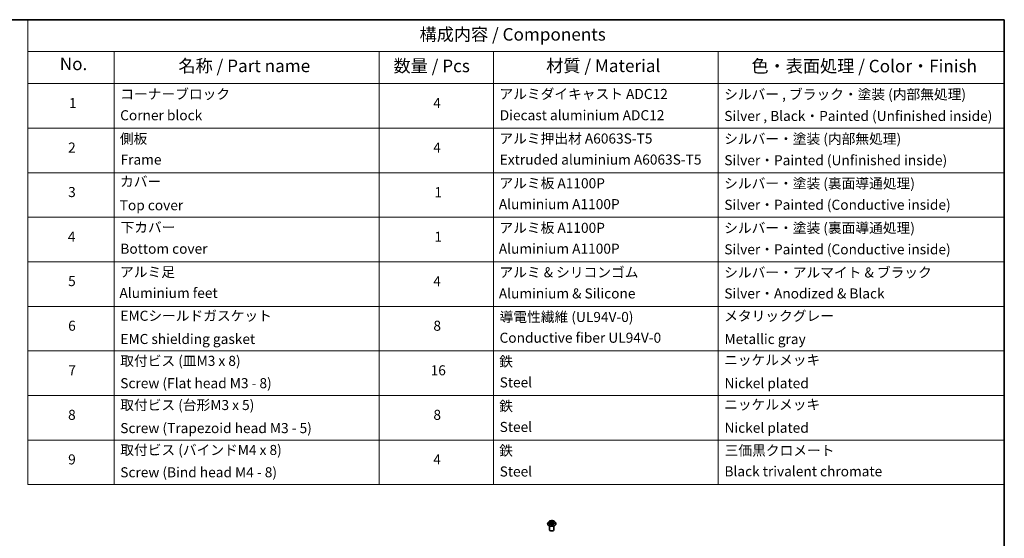
# Model space of a CAD drawing. Units: millimetres. Extents: x 7 to 5336, y 4 to 1128.
# Drawn here: x 105 to 203, y 93 to 144 of the extents above; entities that cross this region are included whole.
import ezdxf

# ---------------------------------------------------------------- set-up
doc = ezdxf.new("R2010")
doc.units = ezdxf.units.MM
doc.header["$LTSCALE"] = 0.5
for name, color, linetype, lineweight in [('Border (ISO)', 7, 'Continuous', 35), ('Symbol (ISO)', 7, 'Continuous', 18), ('Visible (ISO)', 7, 'Continuous', 35), ('Visible Narrow (ISO)', 7, 'Continuous', 25)]:
    doc.layers.add(name, color=color, linetype=linetype, lineweight=lineweight)
doc.styles.add('Note Text (TK)', font='txt')
doc.styles.add('Note Text (TK2)', font='txt')

# ---------------------------------------------------------------- blocks, each defined once
blk = doc.blocks.new('Borders tk図枠')
at = {"layer": 'Border (ISO)'}
for p, q in [((14.5, 289), (405.5, 289)), ((405.5, 289), (405.5, 8))]:
    blk.add_line(p, q, dxfattribs=at)
blk = doc.blocks.new('Table1')
at = {"layer": 'Symbol (ISO)'}
for p, q in [((211.35, 289), (405.5, 289)), ((211.35, 289), (211.35, 282.65)), ((405.5, 289), (405.5, 282.65)), ((211.35, 282.65), (405.5, 282.65)), ((211.35, 282.65), (211.35, 276.28)), ((228.53, 282.65), (228.53, 276.28)), ((281.21, 282.65), (281.21, 276.28)), ((303.96, 282.65), (303.96, 276.28)), ((348.64, 282.65), (348.64, 276.28)), ((405.5, 282.65), (405.5, 276.28)), ((211.35, 276.28), (405.5, 276.28)), ((211.35, 276.28), (211.35, 196.49)), ((228.53, 276.28), (228.53, 196.49)), ((281.21, 276.28), (281.21, 196.49)), ((303.96, 276.28), (303.96, 196.49)), ((348.64, 276.28), (348.64, 196.49)), ((405.5, 276.28), (405.5, 196.49)), ((211.35, 267.41), (405.5, 267.41)), ((211.35, 258.55), (405.5, 258.55)), ((211.35, 249.68), (405.5, 249.68)), ((211.35, 240.81), (405.5, 240.81)), ((211.35, 231.95), (405.5, 231.95)), ((211.35, 223.08), (405.5, 223.08)), ((211.35, 214.22), (405.5, 214.22)), ((211.35, 205.35), (405.5, 205.35)), ((211.35, 196.49), (405.5, 196.49))]:
    blk.add_line(p, q, dxfattribs=at)
at = {"layer": 'Symbol (ISO)', "color": 7, "attachment_point": 7}
for s, insert, char_height, style in [('構成内容 / Components', (289.24, 284.05), 2.5, 'Note Text (TK)'), ('No.', (217.7, 278.18), 2.5, 'Note Text (TK)'), ('名称 / Part name', (241.3, 277.78), 2.5, 'Note Text (TK)'), ('数量 / Pcs', (284.06, 277.77), 2.5, 'Note Text (TK)'), ('材質 / Material', (314.42, 277.8), 2.5, 'Note Text (TK)'), ('色・表面処理 / Color・Finish', (355.22, 277.74), 2.5, 'Note Text (TK)'), ('コーナーブロック', (229.73, 272.57), 2, 'Note Text (TK2)'), ('アルミダイキャスト ADC12', (305.12, 272.59), 2, 'Note Text (TK2)'), ('シルバー , ブラック・塗装 (内部無処理)', (349.8, 272.52), 2, 'Note Text (TK2)'), ('1', (219.54, 270.79), 2, 'Note Text (TK2)'), ('4', (291.96, 270.8), 2, 'Note Text (TK2)'), ('Corner block', (229.71, 268.36), 2, 'Note Text (TK2)'), ('Diecast aluminium ADC12', (305.18, 268.37), 2, 'Note Text (TK2)'), ('Silver , Black・Painted (Unfinished inside)', (349.83, 268.22), 2, 'Note Text (TK2)'), ('側板', (229.65, 263.69), 2, 'Note Text (TK2)'), ('アルミ押出材 A6063S-T5', (305.12, 263.73), 2, 'Note Text (TK2)'), ('シルバー・塗装 (内部無処理)', (349.8, 263.67), 2, 'Note Text (TK2)'), ('2', (219.36, 261.93), 2, 'Note Text (TK2)'), ('4', (291.96, 261.93), 2, 'Note Text (TK2)'), ('Extruded aluminium A6063S-T5', (305.18, 259.54), 2, 'Note Text (TK2)'), ('Frame', (229.79, 259.54), 2, 'Note Text (TK2)'), ('Silver・Painted (Unfinished inside)', (349.83, 259.41), 2, 'Note Text (TK2)'), ('カバー', (229.69, 255.18), 2, 'Note Text (TK2)'), ('アルミ板 A1100P', (305.12, 254.83), 2, 'Note Text (TK2)'), ('シルバー・塗装 (裏面導通処理)', (349.8, 254.8), 2, 'Note Text (TK2)'), ('3', (219.36, 253.08), 2, 'Note Text (TK2)'), ('1', (292.19, 253.05), 2, 'Note Text (TK2)'), ('Top cover', (229.62, 250.46), 2, 'Note Text (TK2)'), ('Aluminium A1100P', (305, 250.67), 2, 'Note Text (TK2)'), ('Silver・Painted (Conductive inside)', (349.83, 250.55), 2, 'Note Text (TK2)'), ('下カバー', (229.78, 246.05), 2, 'Note Text (TK2)'), ('アルミ板 A1100P', (305.12, 245.96), 2, 'Note Text (TK2)'), ('シルバー・塗装 (裏面導通処理)', (349.8, 245.94), 2, 'Note Text (TK2)'), ('4', (219.31, 244.2), 2, 'Note Text (TK2)'), ('1', (292.19, 244.19), 2, 'Note Text (TK2)'), ('Bottom cover', (229.75, 241.8), 2, 'Note Text (TK2)'), ('Aluminium A1100P', (305, 241.81), 2, 'Note Text (TK2)'), ('Silver・Painted (Conductive inside)', (349.83, 241.68), 2, 'Note Text (TK2)'), ('アルミ足', (229.69, 237.17), 2, 'Note Text (TK2)'), ('アルミ & シリコンゴム', (305.12, 237.11), 2, 'Note Text (TK2)'), ('シルバー・アルマイト & ブラック', (349.8, 237.08), 2, 'Note Text (TK2)'), ('5', (219.36, 235.36), 2, 'Note Text (TK2)'), ('4', (291.96, 235.34), 2, 'Note Text (TK2)'), ('Aluminium feet', (229.57, 233), 2, 'Note Text (TK2)'), ('Aluminium & Silicone', (305, 232.91), 2, 'Note Text (TK2)'), ('Silver・Anodized & Black', (349.83, 232.9), 2, 'Note Text (TK2)'), ('EMCシールドガスケット', (229.75, 228.46), 2, 'Note Text (TK2)'), ('導電性繊維 (UL94V-0)', (305.16, 228.22), 2, 'Note Text (TK2)'), ('メタリックグレー', (349.8, 228.43), 2, 'Note Text (TK2)'), ('6', (219.37, 226.48), 2, 'Note Text (TK2)'), ('8', (291.99, 226.48), 2, 'Note Text (TK2)'), ('EMC shielding gasket', (229.75, 223.84), 2, 'Note Text (TK2)'), ('Conductive fiber UL94V-0', (305.14, 224.09), 2, 'Note Text (TK2)'), ('Metallic gray', (349.87, 223.83), 2, 'Note Text (TK2)'), ('取付ビス (皿M3 x 8)', (229.73, 219.49), 2, 'Note Text (TK2)'), ('鉄', (305.08, 219.36), 2, 'Note Text (TK2)'), ('ニッケルメッキ', (349.8, 219.67), 2, 'Note Text (TK2)'), ('7', (219.41, 217.62), 2, 'Note Text (TK2)'), ('16', (291.44, 217.61), 2, 'Note Text (TK2)'), ('Screw (Flat head M3 - 8)', (229.73, 215.05), 2, 'Note Text (TK2)'), ('Steel', (305.16, 215.21), 2, 'Note Text (TK2)'), ('Nickel plated', (349.87, 215.05), 2, 'Note Text (TK2)'), ('取付ビス (台形M3 x 5)', (229.73, 210.7), 2, 'Note Text (TK2)'), ('鉄', (305.08, 210.49), 2, 'Note Text (TK2)'), ('ニッケルメッキ', (349.8, 210.8), 2, 'Note Text (TK2)'), ('8', (219.35, 208.75), 2, 'Note Text (TK2)'), ('8', (291.99, 208.75), 2, 'Note Text (TK2)'), ('Screw (Trapezoid head M3 - 5)', (229.73, 206.11), 2, 'Note Text (TK2)'), ('Steel', (305.16, 206.34), 2, 'Note Text (TK2)'), ('Nickel plated', (349.87, 206.18), 2, 'Note Text (TK2)'), ('取付ビス (バインドM4 x 8)', (229.73, 201.76), 2, 'Note Text (TK2)'), ('鉄', (305.08, 201.63), 2, 'Note Text (TK2)'), ('三価黒クロメート', (349.9, 201.66), 2, 'Note Text (TK2)'), ('9', (219.37, 199.88), 2, 'Note Text (TK2)'), ('4', (291.96, 199.87), 2, 'Note Text (TK2)'), ('Screw (Bind head M4 - 8)', (229.73, 197.32), 2, 'Note Text (TK2)'), ('Steel', (305.16, 197.48), 2, 'Note Text (TK2)'), ('Black trivalent chromate', (349.86, 197.51), 2, 'Note Text (TK2)')]:
    blk.add_mtext(s, dxfattribs=dict(at, insert=insert, char_height=char_height, style=style))

msp = doc.modelspace()

# ---------------------------------------------------------------- linework, layer by layer
at = {"layer": 'Visible (ISO)'}
for p, q in [((157.3505, 94.3507), (157.3505, 94.3554)), ((157.4719, 94.5559), (157.401, 94.4768)), ((157.5468, 94.5684), (157.6051, 94.5312)), ((157.5505, 93.7558), (157.5505, 94.1405)), ((157.6059, 94.3508), (157.6714, 94.385)), ((157.6397, 94.483), (157.6513, 94.3746)), ((157.8478, 94.3817), (157.9087, 94.3455)), ((157.89, 94.4735), (157.8782, 94.3636)), ((157.9304, 94.5252), (157.9934, 94.5605)), ((157.9791, 93.7558), (157.9791, 94.1405)), ((158.0578, 94.5559), (158.1287, 94.4768)), ((158.1791, 94.3507), (158.1791, 94.3554))]:
    msp.add_line(p, q, dxfattribs=at)
msp.add_ellipse((157.7648, 93.7558), major_axis=(-0.2143, 0), ratio=0.5773503, start_param=0, end_param=3.1415927, dxfattribs=at)
for points, knots in [([(157.401, 94.4768), (157.3946, 94.4697), (157.3888, 94.4623), (157.3782, 94.4472), (157.3735, 94.4393), (157.3653, 94.4233), (157.3618, 94.4151), (157.3562, 94.3984), (157.3541, 94.3899), (157.3513, 94.3727), (157.3505, 94.3641), (157.3505, 94.3554)], [0.3403517, 0.3403517, 0.3403517, 0.3403517, 0.43586503, 0.43586503, 0.53137835, 0.53137835, 0.62689167, 0.62689167, 0.72240499, 0.72240499, 0.81791831, 0.81791831, 0.81791831, 0.81791831]), ([(157.3505, 94.3507), (157.3505, 94.3251), (157.3573, 94.2996), (157.3834, 94.2508), (157.4032, 94.2276), (157.4545, 94.1855), (157.4863, 94.1667), (157.5583, 94.1362), (157.5985, 94.1244), (157.683, 94.1088), (157.7273, 94.1051), (157.8156, 94.1059), (157.8596, 94.1105), (157.9431, 94.1275), (157.9825, 94.1401), (158.053, 94.172), (158.0839, 94.1914), (158.1339, 94.2355), (158.153, 94.2601), (158.1742, 94.3071), (158.1791, 94.3289), (158.1791, 94.3507)], [0.8179183, 0.8179183, 0.8179183, 0.8179183, 1.1176289, 1.1176289, 1.4300399, 1.4300399, 1.7545329, 1.7545329, 2.0802609, 2.0802609, 2.4050113, 2.4050113, 2.7293662, 2.7293662, 3.0542003, 3.0542003, 3.3799977, 3.3799977, 3.7039127, 3.7039127, 3.959511, 3.959511, 3.959511, 3.959511]), ([(158.0578, 94.5559), (158.0403, 94.5754), (158.018, 94.5926), (157.9655, 94.6221), (157.9349, 94.6343), (157.8692, 94.652), (157.8342, 94.6577), (157.7631, 94.662), (157.7271, 94.6607), (157.6575, 94.6514), (157.6239, 94.6434), (157.5621, 94.6211), (157.5339, 94.6068), (157.4957, 94.5794), (157.4828, 94.5681), (157.4719, 94.5559)], [4.4370776, 4.4370776, 4.4370776, 4.4370776, 4.7580905, 4.7580905, 5.0925191, 5.0925191, 5.4255966, 5.4255966, 5.75691, 5.75691, 6.0886459, 6.0886459, 6.4226239, 6.4226239, 6.623537, 6.623537, 6.623537, 6.623537]), ([(157.5654, 94.3816), (157.5678, 94.3794), (157.5704, 94.3773), (157.576, 94.373), (157.579, 94.3708), (157.5855, 94.3665), (157.5889, 94.3644), (157.5961, 94.3602), (157.6, 94.3582), (157.606, 94.3551), (157.6081, 94.3541), (157.6103, 94.3531)], [1.39288729, 1.39288729, 1.39288729, 1.39288729, 1.46318673, 1.46318673, 1.53348616, 1.53348616, 1.6037856, 1.6037856, 1.67408503, 1.67408503, 1.71030455, 1.71030455, 1.71030455, 1.71030455]), ([(157.6397, 94.483), (157.6393, 94.4867), (157.6385, 94.4904), (157.636, 94.4976), (157.6343, 94.5011), (157.6303, 94.5079), (157.6279, 94.5111), (157.6225, 94.5174), (157.6194, 94.5204), (157.6127, 94.526), (157.609, 94.5287), (157.6051, 94.5312)], [4.02141432, 4.02141432, 4.02141432, 4.02141432, 4.1561186, 4.1561186, 4.29082287, 4.29082287, 4.42552714, 4.42552714, 4.56023142, 4.56023142, 4.69493569, 4.69493569, 4.69493569, 4.69493569]), ([(157.8478, 94.3817), (157.8385, 94.3872), (157.8279, 94.3918), (157.805, 94.3989), (157.7926, 94.4014), (157.7672, 94.4042), (157.7542, 94.4044), (157.7285, 94.4026), (157.7159, 94.4006), (157.6922, 94.3943), (157.6812, 94.3902), (157.6714, 94.385)], [4.7298423, 4.7298423, 4.7298423, 4.7298423, 5.0370202, 5.0370202, 5.3441982, 5.3441982, 5.6513761, 5.6513761, 5.9585541, 5.9585541, 6.265732, 6.265732, 6.265732, 6.265732]), ([(157.9304, 94.5252), (157.9258, 94.5226), (157.9216, 94.5198), (157.9137, 94.5139), (157.9101, 94.5107), (157.9037, 94.5041), (157.9009, 94.5005), (157.8962, 94.4932), (157.8943, 94.4894), (157.8914, 94.4816), (157.8904, 94.4775), (157.89, 94.4735)], [0.01745329, 0.01745329, 0.01745329, 0.01745329, 0.16516563, 0.16516563, 0.31287796, 0.31287796, 0.46059029, 0.46059029, 0.60830263, 0.60830263, 0.75601496, 0.75601496, 0.75601496, 0.75601496]), ([(157.9057, 94.3472), (157.9086, 94.3484), (157.9114, 94.3496), (157.9185, 94.3527), (157.9226, 94.3546), (157.9306, 94.3586), (157.9343, 94.3607), (157.9415, 94.3649), (157.9449, 94.367), (157.9513, 94.3712), (157.9542, 94.3734), (157.957, 94.3755)], [2.99350644, 2.99350644, 2.99350644, 2.99350644, 3.03864202, 3.03864202, 3.10864415, 3.10864415, 3.17864628, 3.17864628, 3.24864841, 3.24864841, 3.31865054, 3.31865054, 3.31865054, 3.31865054]), ([(158.1791, 94.3554), (158.1791, 94.3641), (158.1784, 94.3727), (158.1755, 94.3899), (158.1734, 94.3984), (158.1678, 94.4151), (158.1644, 94.4233), (158.1562, 94.4393), (158.1515, 94.4472), (158.1409, 94.4623), (158.135, 94.4697), (158.1287, 94.4768)], [3.95951097, 3.95951097, 3.95951097, 3.95951097, 4.05502429, 4.05502429, 4.15053761, 4.15053761, 4.24605094, 4.24605094, 4.34156426, 4.34156426, 4.43707758, 4.43707758, 4.43707758, 4.43707758])]:
    msp.add_open_spline(points, degree=3, knots=knots, dxfattribs=at)
at = {"layer": 'Visible Narrow (ISO)'}
for p, q in [((157.5958, 94.4332), (157.5158, 94.3884)), ((157.5266, 94.5787), (157.6013, 94.531)), ((157.5505, 94.3968), (157.6007, 94.4249)), ((157.5921, 94.3414), (157.6747, 94.3845)), ((157.6007, 94.4249), (157.6057, 94.3553)), ((157.6855, 94.5766), (157.608, 94.6227)), ((157.6317, 94.5974), (157.6804, 94.5684)), ((157.6804, 94.5684), (157.673, 94.4674)), ((157.8441, 94.3814), (157.9217, 94.3352)), ((157.9376, 94.6165), (157.855, 94.5734)), ((157.8597, 94.565), (157.9117, 94.5921)), ((157.8597, 94.565), (157.8667, 94.4637)), ((157.9231, 94.4189), (157.918, 94.3525)), ((157.9231, 94.4189), (157.9701, 94.3889)), ((158.0031, 94.3792), (157.9284, 94.4269)), ((157.9339, 94.5248), (158.0138, 94.5695))]:
    msp.add_line(p, q, dxfattribs=at)
for centre, major_axis, ratio, start_param, end_param in [((157.7648, 94.3681), (-0.4097, 0), 0.5773503, 5.8056187, 9.9023446), ((157.7648, 94.3554), (-0.4143, 0), 0.5773503, 0, 3.1415927), ((157.7648, 94.3507), (0.4143, 0), 0.5773503, 3.1415927, 6.2831853), ((157.7648, 94.4684), (-0.3299, 0), 0.5773503, 5.8056187, 9.9023446), ((157.7648, 94.479), (0.2943, 0), 0.5773503, 3.7037861, 4.0851552), ((157.7648, 94.479), (-0.2943, 0), 0.5773503, 5.2745825, 5.6559515), ((157.5554, 94.3943), (-0.00146, -0.00699), 0.7631978, 4.5186245, 5.9138067), ((157.5767, 94.3791), (-0.00605, -0.00379), 0.7200567, 5.1307373, 5.8236716), ((157.5108, 94.4837), (0.122, 0), 0.5773503, 5.4827203, 7.01861), ((157.5958, 94.4273), (0.00349, -0.00623), 0.5685862, 0.8800854, 2.3636153), ((157.7648, 94.4466), (0.2303, 0), 0.5773503, 2.1437742, 2.3935915), ((157.5108, 94.4784), (0.1291, 0), 0.5773503, 5.4827203, 6.3450887), ((157.6013, 94.5252), (0.00384, 0.00602), 0.6054697, 0, 0.8116653), ((157.6265, 94.5951), (-0.00593, -0.00399), 0.199765, 1.0655925, 2.4607747), ((157.6434, 94.5578), (-0.00691, -0.00182), 0.2161615, 3.8253063, 5.1807294), ((157.6679, 94.465), (-0.00691, -0.00182), 0.2161274, 3.8253, 5.1763459), ((157.6747, 94.3787), (-0.00331, 0.00633), 0.5477893, 5.5215559, 6.2831853), ((157.7566, 94.3323), (0.122, 0), 0.5773503, 0.7703313, 2.306221), ((157.6855, 94.5707), (-0.00365, -0.00614), 0.5859833, 3.9346386, 5.4181685), ((157.7731, 94.6203), (0.1291, 0), 0.5773503, 3.911924, 5.4478137), ((157.7731, 94.6256), (-0.122, 0), 0.5773503, 0.7703313, 2.306221), ((157.8441, 94.3755), (0.00365, 0.00614), 0.5859833, 0, 0.793046), ((157.855, 94.5676), (0.00331, -0.00633), 0.5477893, 0.8964333, 2.3799632), ((157.8715, 94.4612), (-0.00686, 0.002), 0.2299528, 4.1959358, 5.5469817), ((158.0189, 94.4742), (-0.122, 0), 0.5773503, 5.4827203, 7.01861), ((158.0189, 94.4689), (-0.1291, 0), 0.5773503, 6.221282, 7.01861), ((157.8982, 94.553), (-0.00686, 0.002), 0.2299853, 4.1915514, 5.5469746), ((157.7648, 94.4466), (0.2303, 0), 0.5773503, 0.6937798, 0.9327782), ((157.9164, 94.5896), (-0.00574, 0.00425), 0.1696519, 0.724949, 2.1201312), ((157.7648, 94.479), (0.2943, 0), 0.5773503, 5.2745825, 5.6559515), ((157.9284, 94.4211), (-0.00384, -0.00602), 0.6054697, 3.9532579, 5.4367878), ((157.9339, 94.5189), (-0.00349, 0.00623), 0.5685862, 5.5052079, 6.2831853), ((157.7648, 94.479), (-0.2943, 0), 0.5773503, 3.7037861, 4.0851552), ((157.9447, 94.3722), (-0.00609, 0.00373), 0.7391906, 3.6932072, 4.228023), ((157.9648, 94.3866), (0.00129, -0.00703), 0.7958198, 0.3530702, 1.7482524)]:
    msp.add_ellipse(centre, major_axis=major_axis, ratio=ratio, start_param=start_param, end_param=end_param, dxfattribs=at)
msp.add_ellipse((157.7648, 94.479), major_axis=(-0.3059, 0), ratio=0.5773503, dxfattribs=at)
for points, knots in [([(157.5505, 94.3968), (157.548, 94.3963), (157.5453, 94.3959), (157.5378, 94.3945), (157.5329, 94.3934), (157.5239, 94.391), (157.5198, 94.3898), (157.5158, 94.3884)], [-0.032055974, -0.032055974, -0.032055974, -0.032055974, -0.02365019, -0.02365019, -0.010200936, -0.010200936, 0.000338329, 0.000338329, 0.000338329, 0.000338329]), ([(157.5158, 94.3884), (157.5202, 94.3892), (157.5246, 94.3897), (157.5343, 94.3902), (157.5395, 94.39), (157.5472, 94.3891), (157.5499, 94.3887), (157.5521, 94.3882)], [-0.000338329, -0.000338329, -0.000338329, -0.000338329, 0.010200936, 0.010200936, 0.02365019, 0.02365019, 0.032055974, 0.032055974, 0.032055974, 0.032055974]), ([(157.5606, 94.5596), (157.5594, 94.5611), (157.558, 94.5625), (157.5536, 94.5666), (157.5502, 94.569), (157.5436, 94.5727), (157.5403, 94.5742), (157.5336, 94.5768), (157.53, 94.5779), (157.5266, 94.5787)], [0.001385484, 0.001385484, 0.001385484, 0.001385484, 0.005934038, 0.005934038, 0.0154285, 0.0154285, 0.023744988, 0.023744988, 0.032394303, 0.032394303, 0.032394303, 0.032394303]), ([(157.5266, 94.5787), (157.5297, 94.5774), (157.5329, 94.576), (157.539, 94.573), (157.542, 94.5714), (157.5455, 94.5692), (157.5462, 94.5688), (157.5468, 94.5684)], [-0.032394303, -0.032394303, -0.032394303, -0.032394303, -0.023744988, -0.023744988, -0.0154285, -0.0154285, -0.013529696, -0.013529696, -0.013529696, -0.013529696]), ([(157.5717, 94.3815), (157.5692, 94.3856), (157.566, 94.389), (157.5588, 94.3941), (157.5548, 94.3958), (157.5505, 94.3968)], [0, 0, 0, 0, 0.014585063, 0.014585063, 0.028982846, 0.028982846, 0.028982846, 0.028982846]), ([(157.5521, 94.3882), (157.556, 94.3874), (157.5597, 94.3859), (157.5637, 94.383), (157.5646, 94.3823), (157.5654, 94.3816)], [-0.028982846, -0.028982846, -0.028982846, -0.028982846, -0.014585063, -0.014585063, -0.010728527, -0.010728527, -0.010728527, -0.010728527]), ([(157.6087, 94.3523), (157.608, 94.3523), (157.6073, 94.3523), (157.6045, 94.3521), (157.6026, 94.3514), (157.5993, 94.3494), (157.5978, 94.3482), (157.5949, 94.3452), (157.5935, 94.3434), (157.5921, 94.3414)], [0.002908892, 0.002908892, 0.002908892, 0.002908892, 0.005934038, 0.005934038, 0.0154285, 0.0154285, 0.023744988, 0.023744988, 0.032394303, 0.032394303, 0.032394303, 0.032394303]), ([(157.5921, 94.3414), (157.5943, 94.3432), (157.5965, 94.3449), (157.6009, 94.348), (157.6031, 94.3493), (157.6055, 94.3506), (157.6057, 94.3507), (157.6059, 94.3508)], [-0.032394303, -0.032394303, -0.032394303, -0.032394303, -0.023744988, -0.023744988, -0.0154285, -0.0154285, -0.014636923, -0.014636923, -0.014636923, -0.014636923]), ([(157.6317, 94.5974), (157.6294, 94.5997), (157.6272, 94.6021), (157.6217, 94.6082), (157.6185, 94.6118), (157.6128, 94.6179), (157.6104, 94.6204), (157.608, 94.6227)], [-0.032055974, -0.032055974, -0.032055974, -0.032055974, -0.02365019, -0.02365019, -0.010200936, -0.010200936, 0.000338329, 0.000338329, 0.000338329, 0.000338329]), ([(157.608, 94.6227), (157.6094, 94.6202), (157.6109, 94.6173), (157.6144, 94.6101), (157.6165, 94.6057), (157.6206, 94.5981), (157.6223, 94.595), (157.6244, 94.5921)], [-0.000338329, -0.000338329, -0.000338329, -0.000338329, 0.010200936, 0.010200936, 0.02365019, 0.02365019, 0.032055974, 0.032055974, 0.032055974, 0.032055974]), ([(157.6244, 94.5921), (157.6278, 94.587), (157.631, 94.5816), (157.6362, 94.5702), (157.6384, 94.5643), (157.64, 94.5583)], [-0.028982846, -0.028982846, -0.028982846, -0.028982846, -0.014585063, -0.014585063, 0, 0, 0, 0]), ([(157.6485, 94.5601), (157.6468, 94.5667), (157.6445, 94.5733), (157.6388, 94.5858), (157.6354, 94.5918), (157.6317, 94.5974)], [0, 0, 0, 0, 0.014585063, 0.014585063, 0.028982846, 0.028982846, 0.028982846, 0.028982846]), ([(157.64, 94.5583), (157.644, 94.5428), (157.6481, 94.5274), (157.6563, 94.4965), (157.6603, 94.481), (157.6644, 94.4655)], [-0.068779854, -0.068779854, -0.068779854, -0.068779854, -0.034389927, -0.034389927, 0, 0, 0, 0]), ([(157.673, 94.4674), (157.6689, 94.4828), (157.6648, 94.4983), (157.6567, 94.5292), (157.6526, 94.5447), (157.6485, 94.5601)], [0, 0, 0, 0, 0.034389927, 0.034389927, 0.068779854, 0.068779854, 0.068779854, 0.068779854]), ([(157.6644, 94.4655), (157.6702, 94.4435), (157.677, 94.4217), (157.6858, 94.3978), (157.6868, 94.3951), (157.6879, 94.3923)], [-0.098241255, -0.098241255, -0.098241255, -0.098241255, -0.049120627, -0.049120627, -0.042788618, -0.042788618, -0.042788618, -0.042788618]), ([(157.6949, 94.3948), (157.694, 94.3975), (157.693, 94.4002), (157.6848, 94.4239), (157.6784, 94.4455), (157.673, 94.4674)], [0.042845105, 0.042845105, 0.042845105, 0.042845105, 0.049120627, 0.049120627, 0.098241255, 0.098241255, 0.098241255, 0.098241255]), ([(157.8667, 94.4637), (157.8607, 94.4421), (157.8539, 94.4208), (157.8443, 94.3952), (157.8425, 94.3904), (157.8406, 94.3856)], [0, 0, 0, 0, 0.049120627, 0.049120627, 0.060458125, 0.060458125, 0.060458125, 0.060458125]), ([(157.8471, 94.3821), (157.8492, 94.3871), (157.8513, 94.3922), (157.8616, 94.4183), (157.8689, 94.4397), (157.8753, 94.4616)], [-0.061153351, -0.061153351, -0.061153351, -0.061153351, -0.049120627, -0.049120627, 0, 0, 0, 0]), ([(157.8934, 94.5555), (157.889, 94.5402), (157.8845, 94.5249), (157.8756, 94.4943), (157.8712, 94.479), (157.8667, 94.4637)], [0, 0, 0, 0, 0.034389927, 0.034389927, 0.068779854, 0.068779854, 0.068779854, 0.068779854]), ([(157.8753, 94.4616), (157.8797, 94.4769), (157.8842, 94.4922), (157.8931, 94.5228), (157.8975, 94.5381), (157.902, 94.5534)], [-0.068779854, -0.068779854, -0.068779854, -0.068779854, -0.034389927, -0.034389927, 0, 0, 0, 0]), ([(157.9117, 94.5921), (157.9076, 94.5867), (157.904, 94.5808), (157.8978, 94.5684), (157.8953, 94.562), (157.8934, 94.5555)], [0, 0, 0, 0, 0.014491423, 0.014491423, 0.028982846, 0.028982846, 0.028982846, 0.028982846]), ([(157.902, 94.5534), (157.9037, 94.5592), (157.906, 94.5651), (157.9117, 94.5763), (157.9151, 94.5816), (157.9188, 94.5866)], [-0.028982846, -0.028982846, -0.028982846, -0.028982846, -0.014491423, -0.014491423, 0, 0, 0, 0]), ([(157.9217, 94.3352), (157.9203, 94.3377), (157.9188, 94.3399), (157.9153, 94.344), (157.9132, 94.3456), (157.9094, 94.3466), (157.9081, 94.3467), (157.9067, 94.3466)], [-0.000338329, -0.000338329, -0.000338329, -0.000338329, 0.010200936, 0.010200936, 0.02365019, 0.02365019, 0.030110392, 0.030110392, 0.030110392, 0.030110392]), ([(157.9087, 94.3455), (157.9106, 94.3443), (157.9125, 94.343), (157.9168, 94.3397), (157.9193, 94.3375), (157.9217, 94.3352)], [-0.018115432, -0.018115432, -0.018115432, -0.018115432, -0.010200936, -0.010200936, 0.000338329, 0.000338329, 0.000338329, 0.000338329]), ([(157.9376, 94.6165), (157.9354, 94.6147), (157.9331, 94.6128), (157.9287, 94.6087), (157.9266, 94.6066), (157.9219, 94.602), (157.9193, 94.5995), (157.915, 94.5953), (157.9134, 94.5937), (157.9117, 94.5921)], [-0.032394303, -0.032394303, -0.032394303, -0.032394303, -0.023744988, -0.023744988, -0.0154285, -0.0154285, -0.005934038, -0.005934038, 0, 0, 0, 0]), ([(157.9188, 94.5866), (157.9203, 94.5886), (157.9218, 94.5907), (157.9252, 94.596), (157.9271, 94.5992), (157.9304, 94.6049), (157.9318, 94.6074), (157.9347, 94.6123), (157.9361, 94.6145), (157.9376, 94.6165)], [0, 0, 0, 0, 0.005934038, 0.005934038, 0.0154285, 0.0154285, 0.023744988, 0.023744988, 0.032394303, 0.032394303, 0.032394303, 0.032394303]), ([(157.9701, 94.3889), (157.966, 94.3881), (157.9621, 94.3865), (157.9554, 94.3816), (157.9524, 94.3784), (157.95, 94.3744)], [0, 0, 0, 0, 0.014491423, 0.014491423, 0.028982846, 0.028982846, 0.028982846, 0.028982846]), ([(157.957, 94.3755), (157.9573, 94.3757), (157.9575, 94.3759), (157.9608, 94.3783), (157.9643, 94.3797), (157.9679, 94.3804)], [-0.015703585, -0.015703585, -0.015703585, -0.015703585, -0.014491423, -0.014491423, 0, 0, 0, 0]), ([(157.9679, 94.3804), (157.9695, 94.3807), (157.9712, 94.3809), (157.9761, 94.3814), (157.9794, 94.3816), (157.9861, 94.3816), (157.9893, 94.3814), (157.9961, 94.3807), (157.9996, 94.3801), (158.0031, 94.3792)], [0, 0, 0, 0, 0.005934038, 0.005934038, 0.0154285, 0.0154285, 0.023744988, 0.023744988, 0.032394303, 0.032394303, 0.032394303, 0.032394303]), ([(158.0031, 94.3792), (158, 94.3805), (157.9968, 94.3817), (157.9906, 94.3837), (157.9877, 94.3846), (157.9815, 94.3863), (157.9783, 94.3871), (157.9735, 94.3881), (157.9717, 94.3885), (157.9701, 94.3889)], [-0.032394303, -0.032394303, -0.032394303, -0.032394303, -0.023744988, -0.023744988, -0.0154285, -0.0154285, -0.005934038, -0.005934038, 0, 0, 0, 0]), ([(158.0138, 94.5695), (158.0095, 94.5687), (158.0051, 94.5675), (157.9953, 94.5639), (157.9901, 94.5613), (157.9833, 94.5563), (157.9814, 94.5546), (157.9796, 94.5527)], [-0.000338329, -0.000338329, -0.000338329, -0.000338329, 0.010200936, 0.010200936, 0.02365019, 0.02365019, 0.02965122, 0.02965122, 0.02965122, 0.02965122]), ([(157.9934, 94.5605), (157.9962, 94.562), (157.999, 94.5634), (158.0058, 94.5665), (158.0098, 94.5681), (158.0138, 94.5695)], [-0.017781909, -0.017781909, -0.017781909, -0.017781909, -0.010200936, -0.010200936, 0.000338329, 0.000338329, 0.000338329, 0.000338329])]:
    msp.add_open_spline(points, degree=3, knots=knots, dxfattribs=at)
for points in [[(157.5779, 94.3716), (157.5759, 94.3749), (157.5738, 94.3782), (157.5717, 94.3815)], [(157.95, 94.3744), (157.9486, 94.3721), (157.9472, 94.3699), (157.9458, 94.3676)]]:
    msp.add_open_spline(points, degree=3, dxfattribs=at)

# ---------------------------------------------------------------- block references
at = {"xscale": 0.5, "yscale": 0.5, "zscale": 0.5}
for name in ['Borders tk図枠', 'Table1']:
    msp.add_blockref(name, (0, 0), dxfattribs=at)

doc.saveas('drawing.dxf')
